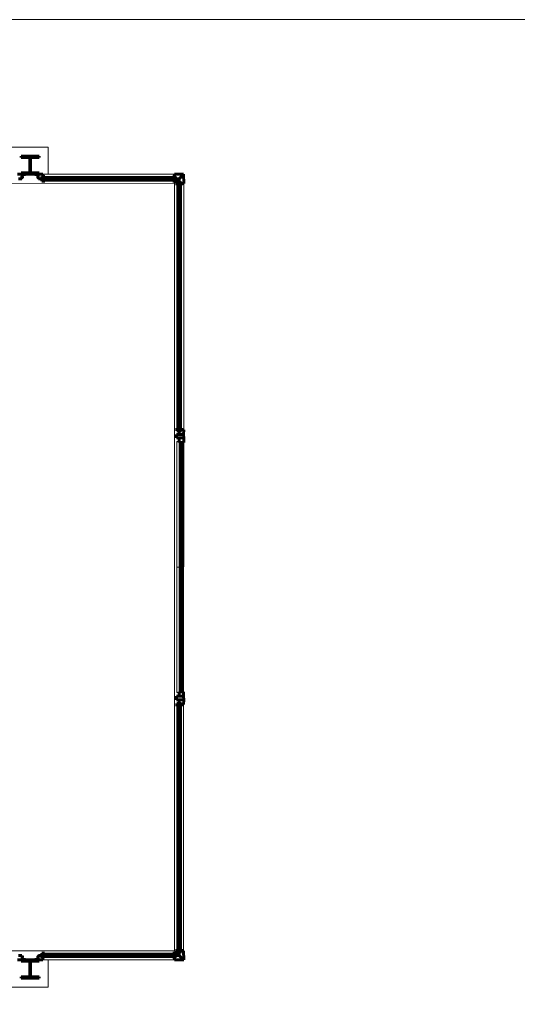
# Model space of a CAD drawing. Units: metres. Extents: x 4.5 to 70.5, y 3.4 to 43.5.
# Drawn here: x 49.7 to 55.2, y 30.3 to 41.2 of the extents above; entities that cross this region are included whole.
import ezdxf

# ---------------------------------------------------------------- set-up
doc = ezdxf.new("R2010")
doc.units = ezdxf.units.M
doc.layers.add('0inne_gulv', color=252, linetype='Continuous', lineweight=13)
doc.layers.add('SectionCutEdges', color=6, linetype='Continuous', lineweight=60)

# ---------------------------------------------------------------- blocks, each defined once
blk = doc.blocks.new('fansworth')
at = {"layer": '0inne_gulv'}
for p, q in [((7.229, 10.493), (7.625, 10.547)), ((7.625, 10.547), (7.666, 10.25)), ((9.044, 10.439), (7.666, 10.25)), ((4.125, 9.664), (9.058, 10.34)), ((7.63, 10.22), (9.028, 10.411)), ((9.035, 10.362), (7.637, 10.17)), ((9.058, 10.34), (9.066, 10.351)), ((10.206, 1.958), (9.058, 10.34)), ((9.066, 10.351), (9.101, 10.396)), ((9.449, 7.671), (9.085, 10.323)), ((9.135, 10.33), (9.498, 7.678)), ((9.526, 7.662), (9.157, 10.353)), ((7.666, 10.25), (7.607, 10.242)), ((9.494, 7.526), (9.469, 7.523)), ((9.657, 6.152), (9.469, 7.523)), ((9.519, 7.53), (9.494, 7.526)), ((9.495, 7.516), (9.681, 6.156)), ((9.519, 7.53), (9.52, 7.52)), ((9.917, 4.802), (9.545, 7.523)), ((9.681, 6.156), (9.657, 6.152)), ((9.844, 4.782), (9.657, 6.152)), ((9.681, 6.156), (9.868, 4.795)), ((9.844, 4.782), (9.869, 4.785)), ((9.869, 4.785), (9.894, 4.789)), ((9.893, 4.798), (9.894, 4.789)), ((10.228, 1.981), (9.865, 4.633)), ((9.914, 4.64), (10.278, 1.988)), ((10.305, 1.972), (9.936, 4.663)), ((10.206, 1.958), (5.273, 1.282)), ((10.217, 1.949), (10.206, 1.958)), ((8.791, 1.739), (10.19, 1.931)), ((10.196, 1.881), (8.798, 1.689)), ((8.841, 1.67), (10.22, 1.859)), ((10.262, 1.915), (10.217, 1.949)), ((8.782, 1.662), (8.841, 1.67)), ((8.882, 1.373), (8.841, 1.67)), ((8.486, 1.319), (8.882, 1.373))]:
    blk.add_line(p, q, dxfattribs=at)
at = {"layer": 'SectionCutEdges'}
for p, q in [((7.342, 10.407), (7.54, 10.435)), ((7.542, 10.42), (7.447, 10.407)), ((7.54, 10.435), (7.542, 10.42)), ((9.044, 10.439), (9.143, 10.452)), ((9.048, 10.414), (9.044, 10.439)), ((9.101, 10.396), (9.143, 10.452)), ((9.157, 10.353), (9.143, 10.452)), ((7.344, 10.393), (7.342, 10.407)), ((7.438, 10.406), (7.344, 10.393)), ((7.461, 10.237), (7.438, 10.406)), ((7.447, 10.407), (7.47, 10.238)), ((7.632, 10.205), (9.03, 10.396)), ((9.033, 10.377), (7.635, 10.185)), ((9.028, 10.411), (9.048, 10.414)), ((9.03, 10.396), (9.028, 10.411)), ((9.03, 10.396), (9.033, 10.377)), ((9.035, 10.362), (9.033, 10.377)), ((9.064, 10.366), (9.035, 10.362)), ((9.048, 10.414), (9.058, 10.415)), ((9.061, 10.391), (9.058, 10.415)), ((9.061, 10.391), (9.101, 10.396)), ((9.061, 10.391), (9.064, 10.366)), ((9.066, 10.351), (9.064, 10.366)), ((9.081, 10.353), (9.066, 10.351)), ((9.106, 10.356), (9.081, 10.353)), ((9.081, 10.353), (9.085, 10.323)), ((9.085, 10.323), (9.1, 10.325)), ((9.12, 10.328), (9.1, 10.325)), ((9.463, 7.673), (9.1, 10.325)), ((9.101, 10.396), (9.106, 10.356)), ((9.106, 10.356), (9.131, 10.36)), ((9.135, 10.33), (9.12, 10.328)), ((9.12, 10.328), (9.483, 7.676)), ((9.132, 10.35), (9.131, 10.36)), ((9.132, 10.35), (9.157, 10.353)), ((9.135, 10.33), (9.132, 10.35)), ((7.329, 10.204), (7.369, 10.209)), ((7.367, 10.224), (7.461, 10.237)), ((7.369, 10.209), (7.367, 10.224)), ((7.369, 10.209), (7.379, 10.211)), ((7.379, 10.211), (7.418, 10.216)), ((7.384, 10.171), (7.379, 10.211)), ((7.419, 10.212), (7.383, 10.207)), ((7.383, 10.207), (7.388, 10.172)), ((7.418, 10.216), (7.517, 10.23)), ((7.418, 10.216), (7.419, 10.212)), ((7.47, 10.238), (7.565, 10.251)), ((7.517, 10.23), (7.557, 10.235)), ((7.518, 10.226), (7.517, 10.23)), ((7.554, 10.231), (7.518, 10.226)), ((7.558, 10.195), (7.554, 10.231)), ((7.567, 10.236), (7.557, 10.235)), ((7.562, 10.195), (7.557, 10.235)), ((7.565, 10.251), (7.567, 10.236)), ((7.607, 10.242), (7.567, 10.236)), ((7.61, 10.217), (7.6, 10.216)), ((7.603, 10.191), (7.6, 10.216)), ((7.61, 10.217), (7.607, 10.242)), ((7.63, 10.22), (7.61, 10.217)), ((7.63, 10.22), (7.632, 10.205)), ((7.632, 10.205), (7.635, 10.185)), ((7.346, 10.156), (7.385, 10.161)), ((7.388, 10.172), (7.384, 10.171)), ((7.384, 10.171), (7.385, 10.161)), ((7.562, 10.195), (7.558, 10.195)), ((7.564, 10.186), (7.562, 10.195)), ((7.603, 10.191), (7.564, 10.186)), ((7.607, 10.166), (7.603, 10.191)), ((7.607, 10.166), (7.637, 10.17)), ((7.637, 10.17), (7.635, 10.185)), ((9.449, 7.671), (9.463, 7.673)), ((9.453, 7.642), (9.449, 7.671)), ((9.477, 7.645), (9.453, 7.642)), ((9.453, 7.601), (9.483, 7.605)), ((9.459, 7.562), (9.453, 7.601)), ((9.483, 7.676), (9.463, 7.673)), ((9.477, 7.645), (9.502, 7.648)), ((9.477, 7.645), (9.483, 7.605)), ((9.483, 7.676), (9.498, 7.678)), ((9.483, 7.605), (9.532, 7.612)), ((9.498, 7.678), (9.501, 7.658)), ((9.501, 7.658), (9.526, 7.662)), ((9.501, 7.658), (9.502, 7.648)), ((9.526, 7.662), (9.532, 7.612)), ((9.532, 7.612), (9.538, 7.573)), ((9.488, 7.566), (9.459, 7.562)), ((9.538, 7.573), (9.488, 7.566)), ((9.494, 7.526), (9.488, 7.566)), ((9.495, 7.516), (9.494, 7.526)), ((9.51, 7.518), (9.495, 7.516)), ((9.51, 7.518), (9.52, 7.52)), ((9.883, 4.797), (9.51, 7.518)), ((9.53, 7.521), (9.52, 7.52)), ((9.53, 7.521), (9.545, 7.523)), ((9.53, 7.521), (9.903, 4.8)), ((9.538, 7.573), (9.545, 7.523)), ((9.868, 4.795), (9.883, 4.797)), ((9.868, 4.795), (9.869, 4.785)), ((9.875, 4.746), (9.869, 4.785)), ((9.883, 4.797), (9.893, 4.798)), ((9.903, 4.8), (9.893, 4.798)), ((9.903, 4.8), (9.917, 4.802)), ((9.917, 4.802), (9.924, 4.752)), ((9.845, 4.741), (9.875, 4.746)), ((9.85, 4.702), (9.845, 4.741)), ((9.88, 4.706), (9.85, 4.702)), ((9.875, 4.746), (9.924, 4.752)), ((9.93, 4.713), (9.88, 4.706)), ((9.886, 4.666), (9.88, 4.706)), ((9.886, 4.666), (9.91, 4.67)), ((9.912, 4.66), (9.91, 4.67)), ((9.924, 4.752), (9.93, 4.713)), ((9.936, 4.663), (9.93, 4.713)), ((9.861, 4.663), (9.886, 4.666)), ((9.861, 4.663), (9.865, 4.633)), ((9.865, 4.633), (9.88, 4.635)), ((9.899, 4.638), (9.88, 4.635)), ((10.243, 1.983), (9.88, 4.635)), ((9.914, 4.64), (9.899, 4.638)), ((9.899, 4.638), (10.263, 1.986)), ((9.912, 4.66), (9.936, 4.663)), ((9.914, 4.64), (9.912, 4.66)), ((10.228, 1.981), (10.243, 1.983)), ((10.232, 1.952), (10.228, 1.981)), ((10.257, 1.955), (10.232, 1.952)), ((10.263, 1.986), (10.243, 1.983)), ((10.257, 1.955), (10.282, 1.958)), ((10.257, 1.955), (10.262, 1.915)), ((10.263, 1.986), (10.278, 1.988)), ((10.278, 1.988), (10.28, 1.968)), ((10.28, 1.968), (10.305, 1.972)), ((10.28, 1.968), (10.282, 1.958)), ((10.305, 1.972), (10.319, 1.873)), ((8.794, 1.724), (10.192, 1.916)), ((10.194, 1.896), (8.796, 1.704)), ((10.219, 1.935), (10.19, 1.931)), ((10.192, 1.916), (10.19, 1.931)), ((10.194, 1.896), (10.192, 1.916)), ((10.194, 1.896), (10.196, 1.881)), ((10.196, 1.881), (10.216, 1.884)), ((10.216, 1.884), (10.226, 1.885)), ((10.216, 1.884), (10.22, 1.859)), ((10.217, 1.949), (10.232, 1.952)), ((10.219, 1.935), (10.217, 1.949)), ((10.223, 1.91), (10.219, 1.935)), ((10.22, 1.859), (10.319, 1.873)), ((10.262, 1.915), (10.223, 1.91)), ((10.223, 1.91), (10.226, 1.885)), ((10.262, 1.915), (10.319, 1.873)), ((8.762, 1.735), (8.791, 1.739)), ((8.791, 1.739), (8.794, 1.724)), ((8.504, 1.624), (8.544, 1.629)), ((8.547, 1.68), (8.508, 1.675)), ((8.554, 1.631), (8.544, 1.629)), ((8.546, 1.615), (8.544, 1.629)), ((8.549, 1.67), (8.547, 1.68)), ((8.549, 1.67), (8.553, 1.671)), ((8.549, 1.67), (8.554, 1.631)), ((8.553, 1.671), (8.557, 1.635)), ((8.594, 1.636), (8.554, 1.631)), ((8.557, 1.635), (8.593, 1.64)), ((8.593, 1.64), (8.594, 1.636)), ((8.693, 1.65), (8.594, 1.636)), ((8.744, 1.642), (8.65, 1.629)), ((8.65, 1.629), (8.673, 1.46)), ((8.692, 1.654), (8.728, 1.659)), ((8.693, 1.65), (8.692, 1.654)), ((8.732, 1.655), (8.693, 1.65)), ((8.723, 1.694), (8.727, 1.695)), ((8.728, 1.659), (8.723, 1.694)), ((8.765, 1.71), (8.726, 1.705)), ((8.727, 1.695), (8.726, 1.705)), ((8.727, 1.695), (8.732, 1.655)), ((8.742, 1.657), (8.732, 1.655)), ((8.782, 1.662), (8.742, 1.657)), ((8.742, 1.657), (8.744, 1.642)), ((8.765, 1.71), (8.762, 1.735)), ((8.765, 1.71), (8.769, 1.685)), ((8.778, 1.687), (8.769, 1.685)), ((8.798, 1.689), (8.778, 1.687)), ((8.778, 1.687), (8.782, 1.662)), ((8.796, 1.704), (8.794, 1.724)), ((8.796, 1.704), (8.798, 1.689)), ((8.641, 1.628), (8.546, 1.615)), ((8.664, 1.459), (8.641, 1.628)), ((8.569, 1.446), (8.664, 1.459)), ((8.571, 1.431), (8.569, 1.446)), ((8.769, 1.458), (8.571, 1.431)), ((8.673, 1.46), (8.767, 1.473)), ((8.767, 1.473), (8.769, 1.458))]:
    blk.add_line(p, q, dxfattribs=at)

msp = doc.modelspace()

# ---------------------------------------------------------------- linework, layer by layer
at = {"layer": '0inne_gulv'}
msp.add_lwpolyline([(4.454, 41.198), (70.536, 41.198), (70.536, 3.413), (4.454, 3.413)], close=True, dxfattribs=at)

# ---------------------------------------------------------------- block references
at = {"rotation": 352.200000000001}
msp.add_blockref('fansworth', (41.002, 30.379), dxfattribs=at)

doc.saveas('drawing.dxf')
